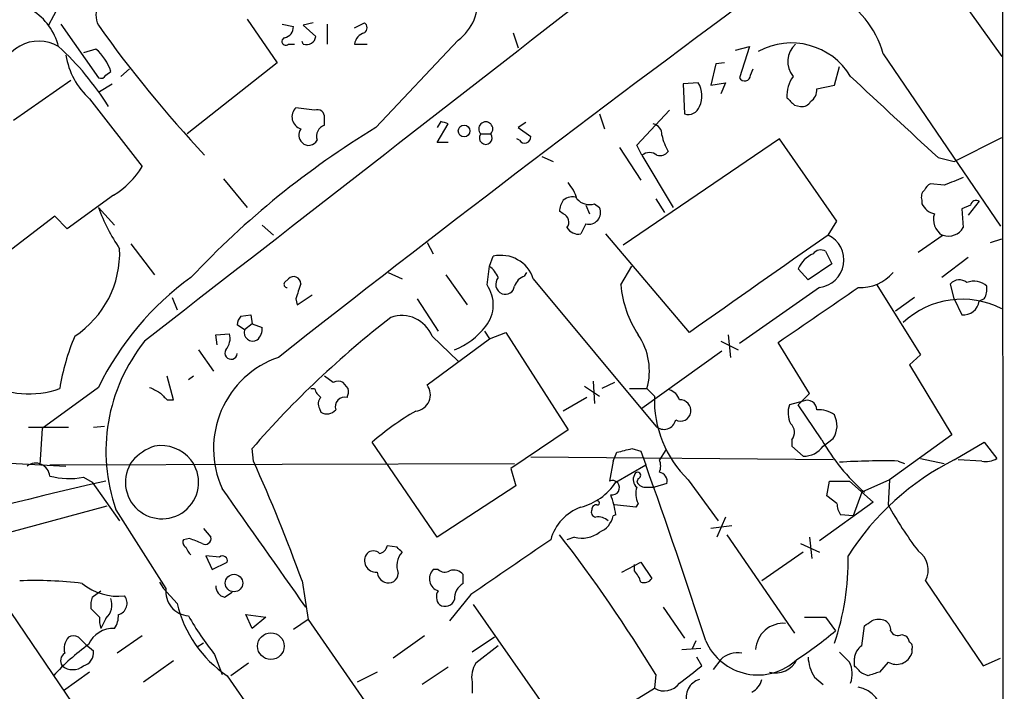
# Model space of a CAD drawing. Extents: x 15 to 1029, y 0 to 867.
# Drawn here: x 770 to 837, y 191 to 237 of the extents above; entities that cross this region are included whole.
import ezdxf

# ---------------------------------------------------------------- set-up
doc = ezdxf.new("R2010")
doc.units = 0
doc.header["$MEASUREMENT"] = 0
doc.layers.add('MAIN', color=5, linetype='CONTINUOUS')

msp = doc.modelspace()

# ---------------------------------------------------------------- linework, layer by layer
at = {"layer": 'MAIN'}
for p, q in [((836.5913, 311.7427), (836.7607, 47.1593)), ((832.9507, 239.6067), (836.5913, 234.5267)), ((772.668, 237.9133), (771.9907, 236.6433)), ((785.4527, 237.0667), (787.4847, 234.1033)), ((772.8373, 236.728), (775.3773, 233.0873)), ((787.8233, 236.728), (788.5853, 236.5587)), ((789.94, 236.8127), (789.2627, 236.6433)), ((789.2627, 236.6433), (790.1093, 235.8813)), ((790.8713, 236.728), (790.8713, 235.3733)), ((792.734, 236.474), (793.4113, 236.8127)), ((789.2627, 235.3733), (789.178, 235.5427)), ((799.7613, 235.6273), (794.1733, 229.7007)), ((803.4867, 236.1353), (803.8253, 235.1193)), ((775.208, 235.0347), (774.3613, 234.7807)), ((788.2467, 235.3733), (788.67, 235.3733)), ((792.734, 235.3733), (793.5807, 235.3733)), ((818.5573, 234.95), (819.4887, 235.204)), ((819.4887, 235.204), (818.8113, 233.0873)), ((828.548, 234.696), (836.5067, 223.012)), ((777.494, 233.68), (776.9013, 233.172)), ((787.4847, 234.1033), (781.3887, 229.2773)), ((817.2027, 234.0187), (816.864, 232.5793)), ((817.7953, 234.1033), (817.2027, 234.0187)), ((819.5733, 233.2567), (819.7427, 233.68)), ((825.246, 232.5793), (825.5847, 233.8493)), ((769.62, 230.2087), (773.5147, 232.918)), ((775.8853, 233.2567), (776.224, 233.5107)), ((775.462, 232.156), (776.3087, 232.664)), ((816.0173, 232.7487), (815.0013, 232.664)), ((815.0013, 232.664), (815.086, 230.632)), ((816.864, 232.5793), (817.88, 232.7487)), ((817.88, 232.7487), (817.5413, 231.9867)), ((824.0607, 232.3253), (825.246, 232.5793)), ((774.7847, 231.648), (778.3407, 227.076)), ((790.0247, 230.886), (788.7547, 231.0553)), ((811.8687, 228.5153), (814.07, 230.886)), ((822.5367, 231.2247), (822.96, 231.14)), ((790.702, 229.87), (790.702, 230.378)), ((809.3287, 230.632), (809.6673, 229.616)), ((798.576, 230.124), (798.322, 229.7007)), ((798.322, 228.6847), (799.084, 229.9547)), ((804.3333, 230.0393), (803.8253, 229.7007)), ((803.8253, 229.7007), (804.672, 229.108)), ((801.2853, 229.2773), (801.9627, 229.2773)), ((803.91, 228.854), (803.7407, 228.9387)), ((821.5207, 228.9387), (810.9373, 221.742)), ((825.4153, 223.3507), (821.5207, 228.9387)), ((833.374, 227.4147), (836.5913, 229.0233)), ((799.084, 228.6847), (798.322, 228.6847)), ((810.6833, 228.346), (812.1227, 226.1447)), ((812.2073, 227.838), (811.8687, 228.5153)), ((805.434, 227.7533), (806.196, 227.4147)), ((812.2073, 227.838), (814.324, 224.282)), ((832.2733, 227.6687), (833.374, 227.4147)), ((783.844, 226.2293), (785.4527, 224.282)), ((832.6967, 225.806), (831.7653, 225.8907)), ((776.3933, 225.1287), (773.2607, 222.8427)), ((813.1387, 224.8747), (813.7313, 223.9433)), ((775.3773, 224.282), (776.478, 223.0967)), ((808.3973, 224.4513), (808.6513, 223.8587)), ((808.99, 224.536), (809.3287, 224.282)), ((831.1727, 224.79), (831.1727, 224.536)), ((834.4747, 224.4513), (833.882, 224.1973)), ((833.882, 224.1973), (833.9667, 222.9273)), ((835.0673, 224.7053), (834.3053, 223.774)), ((772.414, 223.6893), (768.4347, 220.6413)), ((773.2607, 222.8427), (772.414, 223.6893)), ((806.8733, 223.8587), (806.6193, 224.028)), ((786.4687, 223.0967), (787.2307, 222.4193)), ((808.3973, 223.1813), (808.0587, 222.504)), ((824.8227, 222.4193), (825.4153, 223.3507)), ((815.4247, 215.8153), (809.752, 222.504)), ((832.612, 222.4193), (830.9187, 221.234)), ((777.5787, 221.8267), (779.1873, 219.71)), ((797.6447, 221.9113), (798.068, 221.1493)), ((835.8293, 221.9113), (836.5913, 222.1653)), ((801.878, 220.3027), (802.132, 220.98)), ((824.6533, 221.3187), (825.0767, 220.472)), ((834.3053, 220.8953), (832.5273, 219.5407)), ((801.7087, 219.0327), (801.878, 220.3027)), ((810.768, 219.0327), (811.53, 220.3027)), ((825.0767, 220.472), (823.468, 219.3713)), ((795.02, 219.8793), (795.9513, 219.456)), ((798.9147, 219.71), (800.354, 217.678)), ((804.2487, 219.6253), (804.418, 219.8793)), ((823.468, 219.3713), (822.7907, 220.1333)), ((787.9927, 219.202), (788.2467, 219.456)), ((804.8413, 219.456), (813.1387, 209.4653)), ((824.23, 218.8633), (818.8113, 215.0533)), ((828.1247, 219.0327), (831.088, 214.2913)), ((833.374, 218.1013), (833.12, 219.1173)), ((780.3727, 218.186), (780.7113, 217.3393)), ((788.8393, 217.678), (789.8553, 218.3553)), ((830.6647, 218.186), (829.3947, 217.2547)), ((788.7547, 218.1013), (788.8393, 217.678)), ((796.9673, 218.1013), (798.4067, 215.9)), ((833.374, 218.1013), (833.882, 217.0007)), ((835.406, 218.1013), (835.0673, 217.932)), ((785.0293, 216.916), (785.7067, 217.0007)), ((785.7067, 217.0007), (785.7913, 216.408)), ((785.2833, 215.9847), (784.7753, 216.3233)), ((785.7913, 216.408), (785.2833, 215.9847)), ((785.7913, 216.408), (786.4687, 216.154)), ((783.336, 215.646), (784.2673, 215.7307)), ((783.4207, 214.9687), (783.336, 215.646)), ((797.9833, 215.5613), (799.7613, 213.868)), ((801.5393, 215.9), (801.878, 215.392)), ((801.878, 215.392), (802.9787, 215.8153)), ((802.9787, 215.8153), (807.212, 209.2113)), ((818.0493, 215.646), (818.2187, 214.122)), ((797.6447, 212.2593), (801.878, 215.392)), ((817.5413, 215.2227), (818.7267, 214.63)), ((823.5527, 211.6667), (821.436, 215.138)), ((782.1507, 214.63), (783.1667, 213.1907)), ((817.626, 214.5453), (812.2073, 210.6507)), ((831.088, 214.2913), (830.326, 213.614)), ((830.326, 213.614), (833.2047, 208.8727)), ((780.4573, 211.2433), (780.034, 212.852)), ((781.812, 212.852), (781.4733, 212.598)), ((791.2947, 212.4287), (790.702, 212.852)), ((792.3107, 212.0053), (791.972, 212.4287)), ((808.3127, 212.1747), (809.3287, 211.4973)), ((808.9053, 212.5133), (808.99, 210.9893)), ((810.3447, 212.4287), (809.498, 212.0053)), ((775.3773, 212.09), (771.5673, 209.296)), ((789.7707, 212.0053), (790.0247, 212.0053)), ((811.3607, 212.0053), (812.546, 212.0053)), ((812.546, 212.0053), (813.054, 211.4973)), ((822.7907, 210.9047), (823.5527, 211.6667)), ((780.034, 211.2433), (780.4573, 211.2433)), ((808.482, 211.4127), (806.8733, 210.4813)), ((823.1293, 211.1587), (822.198, 210.9047)), ((824.3993, 208.534), (822.7907, 210.9047)), ((790.3633, 210.6507), (790.448, 210.3967)), ((770.636, 209.3807), (773.3453, 209.3807)), ((771.5673, 209.296), (771.398, 206.8407)), ((775.0387, 209.3807), (775.8007, 209.4653)), ((807.212, 209.2113), (803.3173, 206.5867)), ((833.2047, 208.8727), (828.9713, 205.8247)), ((798.322, 201.93), (793.9193, 208.3647)), ((822.3673, 208.534), (822.3673, 208.1107)), ((824.484, 208.1107), (825.1613, 208.6187)), ((833.374, 207.1793), (835.406, 208.3647)), ((835.406, 208.3647), (836.2527, 207.264)), ((785.876, 207.0947), (785.7913, 207.9413)), ((810.26, 207.0947), (810.514, 207.6873)), ((811.53, 207.9413), (812.1227, 207.772)), ((812.1227, 207.772), (812.4613, 206.8407)), ((813.816, 207.8567), (813.3927, 207.1793)), ((822.3673, 208.1107), (823.1293, 207.4333)), ((768.35, 207.01), (773.176, 206.756)), ((772.0753, 206.8407), (803.5713, 206.9253)), ((825.1613, 207.1793), (804.672, 207.3487)), ((810.26, 207.0947), (810.006, 205.74)), ((810.4293, 205.6553), (812.4613, 206.8407)), ((829.564, 207.0947), (829.9873, 206.9253)), ((831.088, 207.264), (832.6967, 206.9253)), ((835.2367, 207.0947), (833.628, 207.1793)), ((803.3173, 206.5867), (803.656, 205.4013)), ((774.3613, 205.994), (774.954, 205.6553)), ((774.954, 205.6553), (776.8167, 203.0307)), ((811.9533, 205.9093), (811.8687, 205.6553)), ((813.9007, 205.5707), (813.054, 205.3167)), ((815.34, 205.8247), (817.372, 203.0307)), ((824.738, 204.724), (824.9073, 205.74)), ((824.9073, 205.74), (826.262, 205.74)), ((826.262, 205.74), (827.8707, 204.3007)), ((828.9713, 205.8247), (827.1087, 204.978)), ((828.9713, 205.8247), (828.8867, 204.1313)), ((803.656, 205.4013), (798.322, 201.93)), ((812.546, 205.3167), (813.054, 205.3167)), ((827.1087, 204.978), (826.516, 203.3693)), ((811.9533, 204.216), (811.784, 203.962)), ((827.8707, 204.3007), (824.23, 201.676)), ((825.4153, 204.216), (824.738, 204.724)), ((759.8833, 199.7287), (775.97, 204.0467)), ((776.5627, 203.7927), (779.9493, 198.4587)), ((811.784, 203.962), (810.3447, 204.1313)), ((810.4293, 203.454), (810.26, 203.3693)), ((817.88, 203.2847), (817.2873, 201.93)), ((826.516, 203.3693), (825.6693, 203.454)), ((782.4893, 202.5227), (782.9973, 201.93)), ((818.3033, 202.692), (816.864, 202.5227)), ((781.558, 201.8453), (781.1347, 201.7607)), ((807.6353, 201.93), (807.1273, 201.7607)), ((817.9647, 202.0993), (822.5367, 195.4107)), ((822.96, 201.5067), (824.23, 200.914)), ((823.5527, 201.93), (823.722, 200.4907)), ((795.6127, 201.2527), (794.9353, 201.3373)), ((823.1293, 200.914), (820.3353, 198.9667)), ((783.59, 200.5753), (782.6587, 200.66)), ((782.6587, 200.66), (783.082, 199.7287)), ((783.082, 199.7287), (784.098, 200.2367)), ((810.8527, 199.5593), (812.1227, 200.2367)), ((812.1227, 200.2367), (812.8847, 199.136)), ((798.4067, 199.7287), (798.068, 199.7287)), ((811.6993, 199.644), (811.6993, 200.0673)), ((779.526, 198.882), (779.78, 198.4587)), ((789.178, 198.9667), (789.6013, 196.342)), ((800.1, 198.7973), (800.1, 199.39)), ((831.4267, 198.9667), (835.3213, 193.2093)), ((768.2653, 198.5433), (774.5307, 189.3147)), ((774.954, 197.866), (775.5467, 198.2893)), ((779.78, 198.4587), (780.7113, 197.4427)), ((783.9287, 197.866), (784.4367, 198.2047)), ((800.608, 198.0353), (799.1687, 196.2573)), ((775.462, 196.5113), (774.8693, 197.104)), ((800.7773, 197.358), (807.212, 188.1293)), ((813.6467, 197.1887), (815.086, 195.072)), ((775.8853, 196.4267), (775.5467, 195.7493)), ((785.368, 196.6807), (786.7227, 196.5113)), ((785.7913, 195.7493), (785.368, 196.6807)), ((786.7227, 196.5113), (785.7913, 195.7493)), ((789.6013, 196.342), (788.5853, 195.6647)), ((789.6013, 196.342), (836.422, 128.6087)), ((823.214, 196.5113), (824.6533, 196.5113)), ((824.6533, 196.5113), (825.3307, 195.58)), ((827.1087, 194.564), (827.278, 195.9187)), ((774.0227, 195.1567), (774.5307, 194.6487)), ((778.3407, 195.2413), (776.6473, 194.056)), ((797.4753, 195.2413), (795.3587, 193.7173)), ((802.2167, 195.1567), (800.6927, 194.1407)), ((815.848, 194.9027), (815.594, 194.31)), ((829.818, 195.326), (830.072, 195.2413)), ((774.5307, 194.6487), (775.0387, 194.2253)), ((782.4893, 194.7333), (782.066, 194.4793)), ((802.4707, 194.564), (800.9467, 193.3787)), ((814.9167, 194.31), (816.1867, 194.3947)), ((830.4953, 194.31), (830.4953, 194.056)), ((780.4573, 193.548), (778.4253, 192.1087)), ((783.2513, 193.9713), (783.7593, 192.6167)), ((816.2713, 193.2093), (815.9327, 193.802)), ((817.5413, 193.6327), (817.0333, 192.9553)), ((826.6007, 193.2093), (826.6007, 193.7173)), ((835.3213, 193.2093), (836.5067, 193.7173)), ((785.5373, 193.3787), (784.352, 192.532)), ((799.084, 193.1247), (797.306, 191.9393)), ((828.8867, 193.4633), (828.294, 192.786)), ((774.7847, 192.786), (773.0067, 191.516)), ((784.098, 192.532), (803.402, 164.846)), ((794.258, 192.786), (792.9033, 192.1087)), ((813.1387, 192.6167), (813.054, 191.6853)), ((823.8913, 192.4473), (824.484, 191.9393)), ((827.532, 192.532), (827.1087, 192.7013)), ((800.6927, 192.1087), (800.6927, 191.3467)), ((807.212, 188.1293), (813.054, 191.6853))]:
    msp.add_line(p, q, dxfattribs=at)
for centre, radius in [((800.1564, 229.4749), 0.3991), ((784.568, 198.8181), 0.5937), ((787.0619, 194.5417), 0.9078)]:
    msp.add_circle(centre, radius, dxfattribs=at)
for centre, radius, start, end in [((12046.9575, -14240.2869), 18328.6569, 127.70816283, 127.93734582), ((822.4975, 233.1121), 6.2543, 14.669704, 113.568844), ((776.7286, 237.3355), 1.5183, 96.273097, 207.123679), ((1624.9724, -850.6255), 1354.5963, 126.4595443, 128.1843587), ((797.7789, 238.2548), 3.2914, 307.033876, 8.829277), ((768.754, 234.2411), 4.0307, 13.821113, 57.999137), ((844.3271, 285.6533), 84.5935, 215.405481, 223.113734), ((787.8446, 236.5233), 0.7415, 281.520561, 2.736234), ((793.1574, 236.474), 0.4233, 306.856362, 53.143638), ((771.333, 232.9199), 2.6456, 59.69477, 178.206504), ((788.0619, 235.5503), 0.2559, 105.687087, 316.235041), ((789.4797, 235.9712), 0.636, 250.052295, 351.87372), ((793.644, 235.2465), 0.9188, 104.671509, 172.067444), ((759.9613, 221.1718), 18.9305, 31.77394, 47.837942), ((772.9627, 232.4372), 3.4334, 18.219643, 49.159599), ((822.3328, 230.758), 4.6839, 31.023126, 118.730246), ((823.6776, 234.1849), 1.59, 131.632043, 219.572109), ((778.1951, 235.4177), 5.0835, 189.127494, 227.864753), ((775.5466, 233.426), 0.3787, 243.441716, 333.441716), ((819.1692, 233.2759), 0.4046, 207.787564, 357.279752), ((824.1937, 231.8779), 2.1698, 143.387293, 183.836909), ((2205.1187, 1712.0527), 2021.9051, 227.0063535, 227.235539), ((814.6652, 231.8709), 1.612, 333.037565, 32.99213), ((823.087, 232.2831), 0.9746, 304.376514, 2.481637), ((949.2826, 358.4786), 179.6053, 224.885409, 225.114592), ((789.3557, 230.4372), 0.8621, 134.19638, 252.279635), ((790.2092, 230.4264), 0.4952, 354.390726, 111.872304), ((815.333, 231.408), 0.8144, 252.343781, 340.786322), ((823.0446, 231.8173), 0.6826, 262.88019, 330.261365), ((824.942, 178.9457), 59.353, 121.225085, 136.846268), ((789.6748, 229.1994), 0.7153, 144.381316, 226.013828), ((790.97, 229.101), 0.8144, 109.213678, 197.656219), ((756.5025, 103.0319), 133.8752, 71.453843, 71.683013), ((801.624, 229.6159), 0.4789, 315.008459, 224.991541), ((812.8211, 229.2279), 0.7418, 357.279935, 78.474956), ((789.6259, 229.1302), 0.6317, 224.846083, 334.071813), ((801.624, 229.0036), 0.4355, 141.058678, 38.941322), ((804.2628, 229.0657), 0.4114, 210.966145, 5.901842), ((816.982, 229.8762), 3.4876, 191.301878, 210.769072), ((812.7153, 227.182), 0.8297, 52.246149, 127.753851), ((813.435, 228.4729), 0.6693, 251.559637, 325.310261), ((773.6989, 229.7706), 5.3672, 300.133107, 329.864511), ((960.3316, -91.4397), 341.9583, 111.686821, 111.916004), ((804.5377, 223.8252), 3.4314, 17.809238, 38.798798), ((832.0619, 225.1709), 0.7785, 112.394546, 157.621866), ((807.5083, 223.9434), 1.0583, 73.734814, 126.872063), ((808.6514, 225.5943), 1.1112, 220.360804, 287.741921), ((831.7652, 225.0017), 0.6292, 132.268789, 199.661787), ((787.7536, 228.8902), 13.2064, 200.422346, 214.090523), ((808.1439, 223.9431), 1.527, 146.315136, 176.812677), ((808.6128, 223.9433), 0.792, 254.208651, 25.319335), ((832.3298, 225.1145), 1.2937, 206.563071, 256.111999), ((834.8556, 224.3808), 0.3874, 56.880041, 169.51391), ((806.6511, 223.2978), 0.6034, 322.115855, 68.389053), ((833.2364, 223.4789), 1.275, 162.669298, 236.208976), ((807.8751, 223.3364), 0.8524, 208.681808, 282.438404), ((832.9929, 223.4638), 1.1118, 249.964499, 331.148115), ((2471.1198, -2130.377), 2871.5754, 124.9812257, 125.210409), ((824.0095, 220.7274), 1.8772, 276.746036, 64.329056), ((770.0521, 221.2198), 6.7699, 303.297597, 2.27045), ((802.6641, 218.7557), 2.2871, 17.830473, 103.453541), ((824.6109, 219.3291), 1.9899, 113.83678, 156.16322), ((824.3231, 220.7685), 0.6416, 59.030118, 143.594459), ((800.6479, 218.7344), 1.9932, 23.861793, 51.891048), ((793.4793, 203.2275), 20.155, 125.964045, 153.914241), ((788.5987, 219.1084), 0.4947, 1.030888, 135.360346), ((802.9979, 219.0827), 0.6984, 139.017831, 246.970544), ((804.5449, 218.6516), 1.0177, 106.919786, 163.067804), ((827.01, 221.7745), 2.9153, 266.946411, 319.45285), ((788.162, 219.075), 0.2117, 143.124688, 270), ((1042.9238, 133.9594), 267.7346, 161.45385, 161.683033), ((799.8086, 217.692), 2.3255, 321.321337, 35.206581), ((802.9417, 219.0379), 0.6361, 250.052295, 351.87372), ((818.2741, 219.759), 7.5412, 185.526808, 213.052406), ((-107.1905, 1571.6914), 1643.9539, 304.3935297, 304.6227099), ((833.7166, 218.5592), 0.8169, 51.895561, 136.909648), ((834.6888, 217.9593), 1.3279, 48.119583, 110.640379), ((834.2216, 218.7784), 1.3643, 330.24418, 7.141165), ((833.9128, 212.1767), 5.8914, 62.957825, 132.895906), ((833.9625, 218.1182), 1.1204, 265.87977, 350.433427), ((785.7322, 216.264), 0.9587, 137.151439, 176.453861), ((795.9347, 214.7628), 2.1987, 21.294762, 109.81702), ((835.3218, 164.993), 65.5578, 127.746545, 139.071175), ((797.617, 219.3142), 5.0512, 291.976446, 322.492614), ((20426.5365, 13688.515), 23885.2308, 214.33727682, 214.76165391), ((788.8913, 209.3174), 16.3609, 157.564987, 170.544126), ((783.0394, 215.4344), 1.2631, 320.444741, 13.566481), ((785.8337, 215.8048), 0.5791, 161.899854, 300.777093), ((785.4829, 216.0573), 0.9905, 310.787625, 5.602387), ((808.385, 213.1965), 4.3281, 344.024783, 34.468093), ((787.8501, 207.7506), 11.9612, 141.340117, 199.323096), ((784.3631, 214.4094), 0.4136, 147.76258, 355.367522), ((789.7249, 207.9368), 6.5501, 109.213923, 204.389515), ((770.6809, 217.8339), 6.1859, 240.902393, 289.567967), ((791.6333, 211.7932), 0.7201, 61.943894, 118.049084), ((796.7539, 211.5888), 1.115, 276.633583, 36.968565), ((863.8773, 381.2755), 189.3505, 243.316988, 243.54613), ((906.7799, 338.4972), 179.6053, 224.885409, 225.114592), ((791.1248, 212.3436), 1.1509, 197.093579, 233.981411), ((791.3789, 211.8361), 0.947, 333.443066, 10.291859), ((820.596, 211.2397), 7.5464, 178.0438, 225.853655), ((813.7736, 210.9471), 1.0177, 16.919786, 73.067804), ((790.8954, 210.9773), 0.6243, 135.77878, 211.541369), ((792.0767, 210.7809), 0.6493, 76.704397, 199.327943), ((814.7858, 210.5117), 0.7326, 350.968417, 93.012376), ((823.7305, 210.3691), 1.6234, 160.735771, 206.896511), ((823.3974, 210.5519), 0.6634, 1.217773, 113.837087), ((790.8518, 211.1066), 0.8167, 240.36824, 318.554055), ((806.1883, 194.32), 18.6489, 119.933134, 131.139422), ((814.832, 210.4813), 0.6826, 240.249913, 352.88019), ((824.1736, 208.7177), 1.8517, 54.610514, 93.495464), ((823.8481, 209.4944), 1.5784, 326.302885, 27.667413), ((813.699, 210.0512), 0.8108, 226.27947, 348.437824), ((821.7247, 209.0382), 0.8168, 321.881384, 46.909979), ((836.1162, 215.076), 13.4195, 209.176318, 228.806203), ((780.3741, 204.6795), 3.6307, 109.079726, 138.300409), ((779.5953, 205.4842), 2.658, 39.622313, 98.829745), ((747.5249, 461.8025), 261.8056, 283.921657, 284.150851), ((823.214, 208.9572), 1.5263, 266.818712, 326.315138), ((771.1261, 205.9962), 0.9527, 4.967396, 127.108047), ((779.6844, 205.6583), 2.4796, 144.598512, 37.836275), ((683.6934, 160.8483), 112.1607, 19.868062, 24.350835), ((414.8609, 64.8266), 422.2015, 17.94417, 19.655608), ((812.376, 206.756), 1.1013, 337.395743, 22.604257), ((828.548, 161.3092), 45.7968, 88.728791, 93.70994), ((841.5851, 190.8832), 18.2479, 116.74212, 147.603412), ((835.5331, 208.4491), 1.3865, 257.655866, 301.266381), ((812.2778, 205.8388), 0.6633, 150.710475, 231.918945), ((811.911, 206.121), 0.2159, 281.299523, 168.700477), ((813.2974, 205.7188), 0.6213, 346.207586, 81.176006), ((820.1927, 6.7922), 203.8219, 102.555365, 112.26999), ((773.4042, 211.0537), 5.1494, 255.044572, 280.711587), ((807.0567, 207.8709), 4.0353, 284.377515, 326.697438), ((810.1942, 205.2876), 0.49, 257.804783, 112.587483), ((812.4614, 205.9942), 0.6827, 209.760495, 277.11773), ((-1224.2621, -1216.9703), 2460.6522, 35.0792537, 35.3084357), ((813.0693, 204.8554), 1.2862, 158.981999, 209.810081), ((809.2016, 204.2583), 0.1339, 251.578587, 108.421413), ((804.9201, 202.7967), 5.5483, 6.80377, 21.262162), ((826.9399, 204.3009), 1.527, 183.187323, 213.684864), ((809.1644, 200.9029), 3.2528, 109.872196, 164.709813), ((809.1169, 203.6233), 0.3412, 150.234291, 262.895811), ((809.1169, 203.8351), 0.2992, 81.85365, 188.14635), ((852.5185, 217.235), 27.0216, 209.008122, 216.931728), ((809.2535, 202.3429), 0.9587, 45.845259, 100.749629), ((808.7549, 203.6985), 1.5407, 291.866325, 347.662389), ((808.1433, 203.793), 1.931, 254.747484, 307.87108), ((781.4732, 201.5913), 0.3785, 153.414641, 243.448488), ((697.34, -9.9774), 227.9507, 68.088657, 68.317863), ((782.6164, 201.8368), 0.3921, 237.327102, 13.7492), ((1734.6622, -1154.7695), 1643.9398, 124.3942453, 124.6234293), ((724.8522, 138.901), 103.3435, 31.31737, 37.70066), ((782.4037, 201.619), 1.1591, 198.422444, 228.963343), ((794.1852, 200.3361), 0.7802, 140.789652, 275.353997), ((794.004, 200.4062), 0.5985, 44.986461, 135.013539), ((794.3425, 201.4221), 0.5988, 278.140927, 351.859073), ((797.0183, 199.9836), 1.4156, 138.912304, 201.068603), ((711.0945, 116.4209), 119.7487, 44.87695, 45.106099), ((830.0407, 199.6997), 1.5679, 332.127426, 55.945061), ((783.8017, 200.3425), 0.3146, 340.349851, 132.282263), ((809.107, 200.3059), 17.074, 340.950831, 1.188352), ((795.1048, 199.6653), 0.8534, 187.135009, 246.610116), ((798.6692, 199.1106), 0.8623, 134.205908, 252.275328), ((798.8463, 200.2136), 0.6545, 227.805219, 299.510349), ((799.465, 198.8961), 0.8045, 37.875608, 111.61228), ((810.4961, 198.4768), 1.6763, 13.988163, 44.129898), ((771.1008, 172.4131), 26.5746, 83.136257, 92.280605), ((795.0342, 199.4887), 0.6633, 246.151522, 358.790497), ((812.3343, 199.5171), 0.6695, 251.573171, 325.301058), ((776.7137, 201.7663), 3.8411, 230.620334, 276.601778), ((781.6095, 198.2622), 1.6718, 173.249919, 265.326868), ((784.0769, 198.5928), 0.7417, 177.279935, 258.474956), ((798.9883, 197.8726), 0.7155, 144.37947, 225.996742), ((800.7206, 197.7532), 1.2146, 120.726721, 182.666179), ((776.4375, 197.3154), 1.5824, 159.637627, 187.677432), ((775.0386, 197.358), 1.2587, 312.275833, 19.651374), ((776.5204, 197.4568), 0.8044, 285.250746, 37.879981), ((798.8723, 197.9082), 0.6692, 235.298349, 341.578587), ((788.6796, 199.3149), 8.1853, 193.222163, 235.962418), ((777.0269, 196.2995), 1.5791, 172.29219, 200.390429), ((775.2083, 196.5959), 1.5261, 326.305767, 3.185453), ((800.052, 207.2669), 21.4251, 209.871424, 218.357098), ((742.882, 323.088), 152.6261, 303.57027, 303.799453), ((828.2516, 195.1155), 1.2331, 67.811183, 112.184515), ((828.3787, 195.6646), 0.6826, 352.88019, 60.261365), ((776.4056, 193.8798), 1.8709, 87.782219, 155.733715), ((821.7965, 194.2064), 1.8873, 85.517708, 176.853344), ((806.1671, 218.6675), 30.0046, 303.450203, 309.694106), ((829.564, 195.8341), 0.568, 206.574073, 296.56054), ((774.3192, 194.3523), 1.2631, 140.444741, 193.566481), ((773.684, 194.521), 0.7203, 61.951376, 118.048624), ((820.0646, 196.4524), 3.8637, 203.646445, 313.130009), ((829.7758, 194.7757), 0.5518, 4.396316, 57.536771), ((830.1568, 194.4794), 0.3785, 333.414641, 63.448488), ((784.0606, 181.7789), 15.9139, 126.029544, 137.491123), ((774.1411, 194.0899), 0.9078, 284.039305, 8.578205), ((827.701, 193.6329), 1.1035, 122.461635, 175.613639), ((773.4107, 193.5519), 0.5968, 122.358529, 215.03213), ((818.657, 192.4977), 1.5915, 78.265045, 134.508694), ((821.2808, 194.2958), 1.5719, 253.839814, 335.048947), ((826.1934, 193.9101), 2.7275, 182.271384, 212.432687), ((995.2607, 363.1144), 239.462, 224.881179, 225.110379), ((829.4519, 194.4085), 1.1013, 239.121898, 341.333086), ((773.6417, 194.0701), 1.122, 230.101587, 309.894495), ((802.4429, 192.4191), 1.7775, 147.325588, 190.056902), ((519.1937, 573.6045), 482.6548, 307.759612, 307.988803), ((824.6596, 192.6469), 1.7984, 339.735176, 26.998195), ((699.8797, 65.9803), 179.5701, 44.885386, 45.114614), ((816.4726, 191.0558), 1.2772, 106.868547, 197.614953), ((819.079, 192.5887), 1.2941, 296.576931, 346.108716), ((891.4129, 2.1592), 200.8048, 108.320348, 108.549531), ((813.7144, 192.7859), 1.2835, 239.034712, 323.58633), ((826.4502, 189.7114), 2.098, 0.726469, 78.883418)]:
    msp.add_arc(centre, radius, start, end, dxfattribs=at)

doc.saveas('drawing.dxf')
